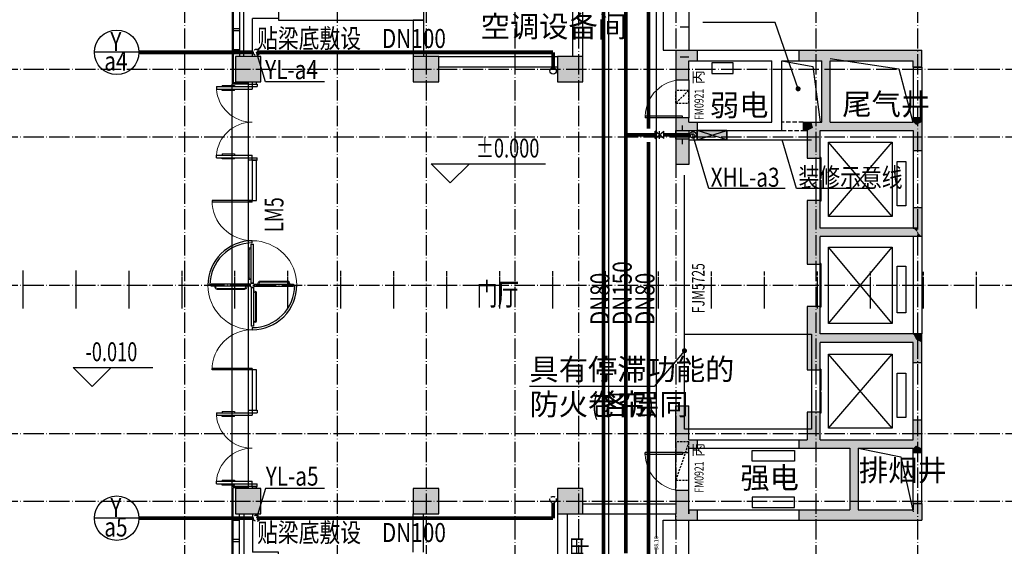
# Model space of a CAD drawing. Extents: x 18068 to 1940219, y -654575 to 301498.
# Drawn here: x 431847 to 455089, y -346732 to -334298 of the extents above; entities that cross this region are included whole.
import ezdxf
from ezdxf.enums import TextEntityAlignment as Align

# ---------------------------------------------------------------- set-up
doc = ezdxf.new("R2010")
doc.units = 0
doc.header["$LTSCALE"] = 200
doc.header["$MEASUREMENT"] = 0
for name, pattern in [('ACAD_ISO04W100', [30.5, 24, -3, 0.5, -3]), ('CONTINOUS', [0]), ('DASH', [0.35, 0.25, -0.1]), ('DASHED', [0.75, 0.5, -0.25]), ('HIDDEN', [0.375, 0.25, -0.125])]:
    doc.linetypes.add(name, pattern=pattern)
doc.layers.get('0').update_dxf_attribs({"linetype": 'CONTINUOUS'})
doc.layers.get('Defpoints').update_dxf_attribs({"linetype": 'CONTINUOUS'})
for name, color, linetype in [('column', 2, 'CONTINUOUS'), ('DOTE', 252, 'ACAD_ISO04W100'), ('MiniCADViewLayer', 1, 'CONTINUOUS'), ('Pub-hatch', 252, 'CONTINUOUS'), ('Pub_dim', 3, 'CONTINUOUS'), ('PUB_HATCH', 252, 'CONTINUOUS'), ('Pub_text', 151, 'CONTINUOUS'), ('Stair', 5, 'CONTINUOUS'), ('Text', 151, 'CONTINUOUS'), ('W-提资', 6, 'CONTINUOUS'), ('W-标注', 71, 'CONTINUOUS'), ('W-消火栓', 2, 'CONTINOUS'), ('W-消防', 160, 'CONTINOUS'), ('W-立管', 7, 'CONTINUOUS'), ('W-给水', 3, 'CONTINUOUS'), ('W-辅助', 120, 'CONTINUOUS'), ('W-雨水', 4, 'DASHED'), ('Wall', 2, 'CONTINUOUS'), ('Window', 4, 'CONTINUOUS'), ('Window_text', 7, 'CONTINUOUS'), ('墙体留洞', 6, 'CONTINOUS'), ('金属', 73, 'CONTINUOUS')]:
    doc.layers.add(name, color=color, linetype=linetype)
doc.styles.add('_HZTXT', font='txt.shx', dxfattribs={"width": 0.8, "bigfont": 'hztxt.shx'})
doc.styles.add('_TCH_DIM', font='SIMPLEX', dxfattribs={"bigfont": 'GBCBIG'})
doc.styles.add('_TCH_WINDOW', font='SIMPLEX', dxfattribs={"height": 3.5, "bigfont": 'GBCBIG'})
doc.styles.add('DIM_FONT', font='SIMPLEX.shx', dxfattribs={"width": 0.8, "bigfont": 'hzdx.shx'})
doc.styles.add('OdaTtfStyle', font='tssdeng.shx', dxfattribs={"bigfont": 'hztxt.shx'})
doc.styles.add('Romans', font='ROMANS', dxfattribs={"width": 0.7, "bigfont": 'HZTXT'})
doc.styles.add('xxq', font='rs5.shx', dxfattribs={"width": 0.8, "bigfont": 'hztxt.shx'})
doc.dimstyles.new('xxq', dxfattribs={"dimtxt": 300, "dimasz": 100, "dimexe": 250, "dimexo": 300, "dimgap": 150, "dimtad": 1, "dimdec": 0, "dimzin": 0, "dimdsep": 46, "dimtxsty": 'DIM_FONT', "dimblk": 'ARCHTICK', "dimcen": 0.09, "dimclrt": 7, "dimazin": 2, "dimtfac": 1, "dimtdec": 0, "dimtix": 1, "dimtmove": 2, "dimatfit": 3, "dimldrblk": 'ARCHTICK', "dimfxl": 1, "dimtolj": 1, "dimtzin": 0, "dimarcsym": 0})

# ---------------------------------------------------------------- blocks, each defined once
blk = doc.blocks.new('A$C5FB478CE')
at = {"layer": '墙体留洞'}
blk.add_hatch(color=256, dxfattribs=at).paths.add_polyline_path([(0, 220), (0, 0), (700, 220)])
for p, q in [((0, 0), (700, 220)), ((0, 0), (0, 220)), ((700, 220), (0, 220)), ((700, 220), (700, 0)), ((700, 0), (0, 0))]:
    blk.add_line(p, q, dxfattribs=at)
blk = doc.blocks.new('d12')
at = {"layer": '墙体留洞', "linetype": 'HIDDEN'}
for p, q in [((354461, 172680, 300), (354161, 172380)), ((354461, 172680, 300), (354161, 172680)), ((354161, 172380), (354161, 172680)), ((354461, 172380, 300), (354461, 172680, 300)), ((354161, 172380), (354461, 172380, 300))]:
    blk.add_line(p, q, dxfattribs=at)
blk = doc.blocks.new('d13')
at = {"layer": '墙体留洞', "linetype": 'HIDDEN'}
for p, q in [((354161, 163480), (354161, 164380, -300)), ((354461, 164380), (354161, 164380, -300)), ((354461, 164380), (354161, 163480)), ((354461, 163480, 300), (354461, 164380)), ((354161, 163480), (354461, 163480, 300))]:
    blk.add_line(p, q, dxfattribs=at)
blk = doc.blocks.new('gangzhu-yp2')
at = {"layer": 'Pub-hatch'}
for p, q in [((343811, 162575), (343661, 162575)), ((343811, 162525), (343661, 162525)), ((343811, 162075), (343661, 162075)), ((343811, 162025), (343661, 162025)), ((343811, 161575), (343661, 161575)), ((344701, 161530), (344551, 161530)), ((343811, 161525), (343661, 161525)), ((343811, 161075), (343661, 161075)), ((344551, 161075), (344701, 161075)), ((343811, 161025), (343661, 161025)), ((343912, 160910), (343912, 160760)), ((343962, 160910), (343962, 160760)), ((344412, 160910), (344412, 160760)), ((344462, 160910), (344462, 160760)), ((344551, 161025), (344701, 161025))]:
    blk.add_line(p, q, dxfattribs=at)
for points in [[(344551, 161580), (344551, 160910), (343811, 160910), (343811, 162680)], [(344451, 161580), (344451, 161010), (343911, 161010), (343911, 161580)]]:
    blk.add_lwpolyline(points, dxfattribs=at)
at = {"layer": 'Wall'}
for p, q in [((343911, 162680), (343911, 161580)), ((344111, 162680), (344111, 161780)), ((344731, 161780), (344111, 161780)), ((344731, 161580), (344731, 161780)), ((344731, 161580), (343911, 161580))]:
    blk.add_line(p, q, dxfattribs=at)
at = {"layer": '金属'}
for p, q in [((344011, 163330), (343631, 163330)), ((343631, 162680), (343631, 163330)), ((343661, 162650), (343661, 163300)), ((344011, 163300), (343661, 163300)), ((343661, 160760), (343661, 162650)), ((344701, 161580), (344701, 160760)), ((344701, 160760), (343661, 160760))]:
    blk.add_line(p, q, dxfattribs=at)
blk.add_lwpolyline([(344731, 161580), (344731, 160730), (343631, 160730), (343631, 162680)], dxfattribs=at)
blk = doc.blocks.new('tai-')
at = {"layer": 'Window'}
for p, q in [((1432190, 175360), (1432190, 172610)), ((1432790, 175360), (1432790, 172610)), ((1432790, 172610), (1432490, 172610))]:
    blk.add_line(p, q, dxfattribs=at)
blk = doc.blocks.new('tai--')
at = {"layer": 'Window', "xscale": -1}
blk.add_blockref('tai-', (2816181, 0), dxfattribs=at)
at = {"layer": 'Window', "rotation": 180}
blk.add_blockref('tai-', (2816181, 334120), dxfattribs=at)
blk = doc.blocks.new('FM100')
at = {"layer": 'W-辅助'}
for p, q in [((-143, 128), (-143, -128)), ((143, 128), (-143, -128)), ((-143, 128), (143, -128)), ((0, 130), (0, -125)), ((143, 128), (143, -128))]:
    blk.add_line(p, q, dxfattribs=at)
blk = doc.blocks.new('消火栓')
at = {"layer": 'W-消火栓'}
blk.add_hatch(color=256, dxfattribs=at).paths.add_polyline_path([(-700, 200), (-700, -240), (700, -240)])
for p, q in [((-700, 200), (700, -240)), ((700, 200), (-700, 200)), ((-700, 200), (-700, -240)), ((700, -240), (700, 200)), ((700, -240), (-700, -240))]:
    blk.add_line(p, q, dxfattribs=at)
blk = doc.blocks.new('$DorLib2D$00000011')
at = {"lineweight": 13}
for p, q in [((-0.483, 0.396), (-0.483, 0.235)), ((-0.417, 0.396), (-0.417, 0.235)), ((0.417, 0.396), (0.417, 0.235)), ((0.483, 0.396), (0.483, 0.235))]:
    blk.add_line(p, q, dxfattribs=at)
for p, q in [((-0.483, 0.396), (-0.467, 0.396)), ((-0.467, 0.471), (-0.467, -0.062)), ((-0.467, 0.471), (-0.433, 0.471)), ((-0.433, 0.471), (-0.433, 0.004)), ((-0.417, 0.396), (-0.433, 0.396)), ((0.417, 0.396), (0.433, 0.396)), ((0.433, 0.471), (0.433, 0.004)), ((0.467, 0.471), (0.433, 0.471)), ((0.467, 0.471), (0.467, -0.062)), ((0.483, 0.396), (0.467, 0.396)), ((-0.483, 0.235), (-0.467, 0.235)), ((-0.417, 0.235), (-0.433, 0.235)), ((0.417, 0.235), (0.433, 0.235)), ((0.483, 0.235), (0.467, 0.235)), ((-0.5, 0.004), (-0.433, 0.004)), ((-0.5, 0.004), (-0.5, -0.062)), ((0.5, 0.004), (0.433, 0.004)), ((0.5, 0.004), (0.5, -0.062)), ((-0.5, -0.062), (-0.467, -0.062)), ((0.5, -0.062), (0.467, -0.062))]:
    blk.add_line(p, q)
for centre, start, end in [((-0.467, 0.004), 0, 85.904), ((0.467, 0.004), 94.096, 180)]:
    blk.add_arc(centre, 0.467, start, end, dxfattribs=at)
blk = doc.blocks.new('$DorLib2D$00000024')
for p, q in [((-0.5, 0.2375), (-0.4906, 0.2375)), ((-0.5, 0), (-0.5, 0.2375)), ((-0.5, 0), (-0.5, 0.2375)), ((-0.4906, 0), (-0.4906, 0.2375)), ((-0.0063, 0.0125), (-0.0063, 0.2422)), ((-0.0063, 0.2422), (0.0062, 0.2422)), ((0, 0.25), (0, 0.2625)), ((0.0062, 0.0125), (0.0062, 0.2422)), ((0.0062, 0.0125), (0.0062, 0.2422)), ((0.4906, 0), (0.4906, 0.2375)), ((0.5, 0.2375), (0.4906, 0.2375)), ((0.5, 0), (0.5, 0.2375)), ((0.5, 0), (0.5, 0.2375)), ((-0.4906, 0), (-0.5, 0)), ((-0.25, 0), (-0.2625, 0)), ((-0.0125, 0.0062), (-0.2422, 0.0062)), ((-0.0125, 0.0062), (-0.2422, 0.0062)), ((-0.2422, -0.0063), (-0.2422, 0.0062)), ((-0.0125, 0.0062), (-0.0125, -0.0063)), ((0.0062, 0.0125), (-0.0063, 0.0125)), ((0.0125, -0.0063), (0.0125, 0.0062)), ((0.0125, 0.0062), (0.2422, 0.0062)), ((0.2422, 0.0062), (0.2422, -0.0063)), ((0.25, 0), (0.2625, 0)), ((0.4906, 0), (0.5, 0)), ((-0.0125, -0.0063), (-0.2422, -0.0063)), ((-0.0063, -0.0125), (-0.0063, -0.2422)), ((-0.0063, -0.0125), (-0.0063, -0.2422)), ((-0.0063, -0.0125), (0.0062, -0.0125)), ((0.0062, -0.0125), (0.0062, -0.2422)), ((0.0125, -0.0063), (0.2422, -0.0063)), ((0.0125, -0.0063), (0.2422, -0.0063)), ((0.0062, -0.2422), (-0.0063, -0.2422)), ((0, -0.25), (0, -0.2625))]:
    blk.add_line(p, q)
at = {"lineweight": 13}
for p, q in [((-0.025, 0.0472), (-0.025, 0.2075)), ((-0.0188, 0.0472), (-0.0188, 0.2075)), ((-0.0113, 0.2213), (-0.0063, 0.2213)), ((-0.0113, 0.215), (-0.0063, 0.215)), ((-0.0113, 0.0397), (-0.0063, 0.0397)), ((-0.0113, 0.0334), (-0.0063, 0.0334)), ((0.0334, 0.0112), (0.0334, 0.0062)), ((0.0397, 0.0112), (0.0397, 0.0062)), ((0.0472, 0.025), (0.2075, 0.025)), ((0.0472, 0.0187), (0.2075, 0.0187)), ((0.215, 0.0112), (0.215, 0.0062)), ((0.2213, 0.0112), (0.2213, 0.0062)), ((-0.2213, -0.0113), (-0.2213, -0.0063)), ((-0.215, -0.0113), (-0.215, -0.0063)), ((-0.0472, -0.0188), (-0.2075, -0.0188)), ((-0.0472, -0.025), (-0.2075, -0.025)), ((-0.0397, -0.0113), (-0.0397, -0.0063)), ((-0.0334, -0.0113), (-0.0334, -0.0063)), ((0.0112, -0.0334), (0.0062, -0.0334)), ((0.0112, -0.0397), (0.0062, -0.0397)), ((0.0187, -0.0472), (0.0187, -0.2075)), ((0.025, -0.0472), (0.025, -0.2075)), ((0.0112, -0.215), (0.0062, -0.215)), ((0.0112, -0.2213), (0.0062, -0.2213))]:
    blk.add_line(p, q, dxfattribs=at)
blk.add_circle((0, 0), 0.0125)
for centre, radius, start, end in [((-0.5, 0), 0.2375, 0, 90), ((0, 0), 0.2625, 90, 180), ((0.5, 0), 0.2375, 90, 180), ((-0.0113, 0.2075), 0.0138, 90, 180), ((-0.0113, 0.2075), 0.0075, 90, 180), ((-0.0113, 0.0472), 0.0138, 180, 270), ((-0.0113, 0.0472), 0.0075, 180, 270), ((0, 0), 0.2625, 270, 0), ((0.0472, 0.0112), 0.0138, 90, 180), ((0.0472, 0.0112), 0.0075, 90, 180), ((0.2075, 0.0112), 0.0138, 0, 90), ((0.2075, 0.0112), 0.0075, 0, 90), ((-0.2075, -0.0113), 0.0138, 180, 270), ((-0.2075, -0.0113), 0.0075, 180, 270), ((-0.0472, -0.0113), 0.0075, 270, 0), ((-0.0472, -0.0113), 0.0138, 270, 0), ((0.0112, -0.0472), 0.0138, 0, 90), ((0.0112, -0.0472), 0.0075, 0, 90), ((0.0112, -0.2075), 0.0138, 270, 0), ((0.0112, -0.2075), 0.0075, 270, 0)]:
    blk.add_arc(centre, radius, start, end, dxfattribs=at)
for radius, start, end in [(0.2625, 0, 90), (0.25, 0, 90), (0.2625, 180, 270), (0.25, 180, 270)]:
    blk.add_arc((0, 0), radius, start, end)
blk = doc.blocks.new('_FZH')
blk.add_lwpolyline([(-0.5, -0.5), (0.5, -0.5), (0.5, 0.5), (-0.5, 0.5)], close=True)
at = {"layer": 'PUB_HATCH'}
blk.add_solid([(-0.5, -0.5), (0.5, -0.5), (-0.5, 0.5), (0.5, 0.5)], dxfattribs=at)
blk = doc.blocks.new('$DorLib2D$00000001')
for p, q in [((0.45, 0.975), (0.5, 0.975)), ((0.45, 0), (0.45, 0.975)), ((0.5, 0), (0.5, 0.975)), ((0.5, 0), (0.45, 0))]:
    blk.add_line(p, q)
at = {"lineweight": 13}
blk.add_arc((0.475, 0), 0.975, 91.4693, 180, dxfattribs=at)
blk = doc.blocks.new('$DorLib2D$00000028')
for p, q in [((-0.517, 0.169), (-0.017, 0.169)), ((-0.517, 0.169), (-0.517, 0.15)), ((-0.517, 0.15), (-0.017, 0.15)), ((-0.017, 0.169), (-0.017, 0.15)), ((0.017, 0.169), (0.017, 0.15)), ((0.017, 0.169), (0.517, 0.169)), ((0.017, 0.15), (0.517, 0.15)), ((0.517, 0.169), (0.517, 0.15))]:
    blk.add_line(p, q)
blk = doc.blocks.new('$DorLib2D$00000037')
at = {"linetype": 'DASH'}
blk.add_line((0.5, 0), (-0.5, 0), dxfattribs=at)
blk = doc.blocks.new('*D1587')
at = {"layer": 'Defpoints', "color": 0, "transparency": 16777216}
for p in [(446691, -327603), (446691, -365705), (446873, -365705)]:
    blk.add_point(p, dxfattribs=at)
at = {"layer": 'MiniCADViewLayer', "color": 0, "linetype": 'Continuous', "lineweight": -2, "ltscale": 88.935269, "transparency": 16777216}
for p, q in [((446773, -327603), (446941, -327603)), ((446873, -327685), (446873, -346530)), ((446873, -365623), (446873, -346778)), ((446773, -365705), (446941, -365705))]:
    blk.add_line(p, q, dxfattribs=at)
at = {"layer": 'MiniCADViewLayer', "color": 0, "transparency": 16777216}
for points in [[(446887, -327685), (446860, -327685), (446873, -327603)], [(446860, -365623), (446887, -365623), (446873, -365705)]]:
    blk.add_solid(points, dxfattribs=at)
at = {"layer": 'MiniCADViewLayer', "color": 3, "lineweight": 0, "ltscale": 88.935269, "transparency": 16777216, "insert": (446873, -346654), "char_height": 95, "attachment_point": 5, "rotation": 90, "style": 'OdaTtfStyle'}
blk.add_mtext('\\A1;38.10', dxfattribs=at)
blk = doc.blocks.new('*D1593')
at = {"layer": 'Defpoints', "color": 0, "transparency": 16777216}
for p in [(445629, -328103), (445629, -366672), (445745, -366672)]:
    blk.add_point(p, dxfattribs=at)
at = {"layer": 'MiniCADViewLayer', "color": 0, "linetype": 'Continuous', "lineweight": -2, "ltscale": 88.935269, "transparency": 16777216}
for p, q in [((445710, -328103), (445813, -328103)), ((445745, -328185), (445745, -347257)), ((445745, -366590), (445745, -347518)), ((445710, -366672), (445813, -366672))]:
    blk.add_line(p, q, dxfattribs=at)
at = {"layer": 'MiniCADViewLayer', "color": 0, "transparency": 16777216}
for points in [[(445759, -328185), (445731, -328185), (445745, -328103)], [(445731, -366590), (445759, -366590), (445745, -366672)]]:
    blk.add_solid(points, dxfattribs=at)
at = {"layer": 'MiniCADViewLayer', "color": 3, "lineweight": 0, "ltscale": 88.935269, "transparency": 16777216, "insert": (445745, -347387), "char_height": 95, "attachment_point": 5, "rotation": 90, "style": 'OdaTtfStyle'}
blk.add_mtext('\\A1;38.57', dxfattribs=at)

msp = doc.modelspace()

# ---------------------------------------------------------------- hatches: boundary and pattern name
at = {"layer": 'PUB_HATCH'}
h = msp.add_hatch(dxfattribs=at)
h.set_pattern_fill('ANSI37', color=256, scale=10000, angle=45, style=0)
h.set_pattern_definition([(90, (93178.2, -508648.1), (-1250, 2e-13), []), (180, (93178.2, -508648.1), (-2e-13, -1250), [])])
h.paths.add_polyline_path([(421795.382, -337067.783, -0.1524806), (421688.794, -337409.169), (421688.794, -340226.397, -0.1524806), (421795.382, -340567.783), (430038.794, -340567.783), (430038.794, -338817.961), (429698.635, -338817.961), (429698.635, -337917.961), (430038.794, -337917.961), (430038.794, -337067.783)])
h.paths.add_polyline_path([(426306.889, -337525.653), (428106.889, -337525.653), (428106.889, -338425.653), (426306.889, -338425.653)], flags=16)
h.paths.add_polyline_path([(430038.794, -337067.783), (430038.794, -335994.36), (421688.794, -335994.36), (421688.794, -336726.397, -0.1524806), (421795.382, -337067.783)])
h.paths.add_polyline_path([(430038.794, -335467.783), (430038.794, -333867.783), (430038.794, -332167.783), (421795.382, -332167.783, -0.152480601), (421688.794, -332509.169), (421688.794, -335126.397, -0.1524806), (421795.382, -335467.783)])
h.paths.add_polyline_path([(425938.794, -334367.783), (425938.794, -333767.783), (426538.794, -333767.783), (426538.794, -334367.783)], flags=16)
h.paths.add_polyline_path([(425968.794, -334337.783), (425968.794, -333797.783), (426508.794, -333797.783), (426508.794, -334337.783)], flags=0)
h.paths.add_polyline_path([(425988.794, -334317.783), (425988.794, -333817.783), (426488.794, -333817.783), (426488.794, -334317.783)], flags=0)
h.paths.add_polyline_path([(426018.794, -334287.783), (426018.794, -333847.783), (426458.794, -333847.783), (426458.794, -334287.783)], flags=0)
h.paths.add_polyline_path([(428938.794, -334367.783), (428938.794, -333767.783), (429538.794, -333767.783), (429538.794, -334367.783)], flags=16)
h.paths.add_polyline_path([(428968.794, -334337.783), (428968.794, -333797.783), (429508.794, -333797.783), (429508.794, -334337.783)], flags=0)
h.paths.add_polyline_path([(428988.794, -334317.783), (428988.794, -333817.783), (429488.794, -333817.783), (429488.794, -334317.783)], flags=0)
h.paths.add_polyline_path([(429018.794, -334287.783), (429018.794, -333847.783), (429458.794, -333847.783), (429458.794, -334287.783)], flags=0)
h.paths.add_polyline_path([(430038.794, -344067.783), (430038.794, -340567.783), (421795.382, -340567.783, -0.1524806), (421688.794, -340909.169), (421688.794, -343726.397, -0.1524806), (421795.382, -344067.783)])
h.paths.add_polyline_path([(421795.382, -345667.783, -0.1524806), (421688.794, -346009.169), (421688.794, -348626.397, -0.1524806), (421795.382, -348967.783), (431438.794, -348967.783), (431438.794, -348767.783), (431588.794, -348767.783), (431588.794, -347267.783), (430038.794, -347267.783), (430038.794, -345667.783)])
h.paths.add_polyline_path([(425938.794, -346767.783), (426538.794, -346767.783), (426538.794, -347367.783), (425938.794, -347367.783)], flags=16)
h.paths.add_polyline_path([(425968.794, -346797.783), (426508.794, -346797.783), (426508.794, -347337.783), (425968.794, -347337.783)], flags=0)
h.paths.add_polyline_path([(425988.794, -346817.783), (426488.794, -346817.783), (426488.794, -347317.783), (425988.794, -347317.783)], flags=0)
h.paths.add_polyline_path([(426018.794, -346847.783), (426458.794, -346847.783), (426458.794, -347287.783), (426018.794, -347287.783)], flags=0)
h.paths.add_polyline_path([(428938.794, -346767.783), (429538.794, -346767.783), (429538.794, -347367.783), (428938.794, -347367.783)], flags=16)
h.paths.add_polyline_path([(428968.794, -346797.783), (429508.794, -346797.783), (429508.794, -347337.783), (428968.794, -347337.783)], flags=0)
h.paths.add_polyline_path([(428988.794, -346817.783), (429488.794, -346817.783), (429488.794, -347317.783), (428988.794, -347317.783)], flags=0)
h.paths.add_polyline_path([(429018.794, -346847.783), (429458.794, -346847.783), (429458.794, -347287.783), (429018.794, -347287.783)], flags=0)
h.paths.add_polyline_path([(421795.382, -344067.783, -0.1524806), (421688.794, -344409.169), (421688.794, -344994.36), (430038.794, -344994.36), (430038.794, -344067.783)])
h.paths.add_polyline_path([(421688.794, -344994.36), (421688.794, -345326.397, -0.1524806), (421795.382, -345667.783), (430038.794, -345667.783), (430038.794, -344994.36)])
edge = h.paths.add_edge_path()
edge.add_line((426934.811, -340216.041), (426934.811, -341116.041))
edge.add_line((426934.811, -341116.041), (428434.811, -341116.041))
edge.add_line((522258.981, -341116.041), (523758.981, -341116.041))
edge.add_line((523758.981, -341116.041), (523758.981, -340216.041))
edge.add_line((426703.798, -340379.811), (427577.849, -340379.811))
edge.add_line((427577.849, -340379.811), (427577.849, -339458.925))
edge.add_line((427577.849, -339458.925), (426703.798, -339458.925))
edge.add_line((426703.798, -339458.925), (426703.798, -340379.811))
edge.add_line((523527.969, -340333.163), (524402.019, -340333.163))
edge.add_line((524402.019, -340333.163), (524402.019, -339412.277))
edge.add_line((524402.019, -339412.277), (523527.969, -339412.277))
edge.add_line((523527.969, -339412.277), (523527.969, -340333.163))
edge = h.paths.add_edge_path(flags=16)
edge.add_line((430080.225, -340567.783), (431088.794, -340567.783))
edge.add_line((431088.794, -340567.783), (431538.794, -340567.783))
edge.add_line((429435.079, -340895.908), (429968.456, -340895.908))
edge.add_line((429968.456, -340895.908), (429968.456, -340234.073))
edge.add_line((429968.456, -340234.073), (429435.079, -340234.073))
edge.add_line((429435.079, -340234.073), (429435.079, -340895.908))
edge = h.paths.add_edge_path(flags=0)
edge.add_line((426537.016, -338349.569), (427122.371, -338349.569))
edge.add_line((427122.371, -338349.569), (427122.371, -337574.471))
edge.add_line((427122.371, -337574.471), (426537.016, -337574.471))
edge.add_line((426537.016, -337574.471), (426537.016, -338349.569))
edge.add_line((426952.193, -338355.77), (427792.193, -338355.77))
edge.add_line((427792.193, -338355.77), (427792.193, -337568.27))
edge.add_line((427792.193, -337568.27), (426952.193, -337568.27))
edge.add_line((426952.193, -337568.27), (426952.193, -338355.77))
h.paths.add_polyline_path([(427703.997, -340495.939), (430163.849, -340495.939), (430163.849, -339314.689), (427703.997, -339314.689)], flags=9)
edge = h.paths.add_edge_path(flags=16)
edge.add_line((427307.515, -343403.7), (426857.515, -342953.7))
edge.add_line((427307.515, -343403.7), (427757.515, -342953.7))
edge.add_line((426857.515, -342953.7), (429557.515, -342953.7))
edge.add_line((427795.952, -342915.263), (429669.077, -342915.263))
edge.add_line((429669.077, -342915.263), (429669.077, -342245.888))
edge.add_line((429669.077, -342245.888), (427795.952, -342245.888))
edge.add_line((427795.952, -342245.888), (427795.952, -342915.263))
at = {"layer": 'PUB_HATCH', "linetype": 'Continuous'}
for points in [[(447338.793, -335017.783), (447638.793, -335267.783), (447838.796, -335267.783), (447838.796, -335017.783)], [(447338.793, -335017.783), (447338.793, -335717.783), (447638.793, -335717.783), (447638.793, -335267.783)], [(450238.796, -335267.783), (450778.794, -335267.783), (450912.127, -335184.45), (450978.794, -335017.783), (450238.796, -335017.783)], [(450912.127, -335184.45), (450978.794, -335267.783), (452938.795, -335267.783), (453138.793, -335017.783), (450978.794, -335017.783)], [(453138.796, -335417.783), (453138.793, -335017.783), (452938.795, -335267.783), (452938.796, -335417.784)], [(450912.127, -336784.45), (450978.794, -336717.783), (450978.794, -335267.783), (450912.127, -335184.45), (450778.794, -335267.783), (450778.794, -336717.783)], [(447538.792, -336784.45), (447338.791, -336717.783), (447338.791, -337717.783), (447638.791, -337717.783), (447638.791, -336917.783)], [(447638.793, -336717.783), (447638.793, -336617.783), (447338.793, -336617.783), (447338.793, -336717.783), (447538.792, -336784.45)], [(447538.792, -336784.45), (447638.791, -336917.783), (447838.796, -336917.783), (447838.796, -336717.783), (447638.793, -336717.783)], [(450338.796, -336917.783), (450438.794, -336917.783), (450572.127, -336851.116), (450538.794, -336717.783), (450338.796, -336717.783)], [(450572.127, -336851.116), (450738.794, -336917.783), (450978.794, -336917.783), (450912.127, -336784.45), (450778.794, -336717.783), (450538.794, -336717.783)], [(450912.127, -336784.45), (450978.794, -336917.783), (452938.794, -336917.783), (453005.461, -336784.45), (452938.794, -336717.783), (450978.794, -336717.783)], [(452938.796, -336617.781), (452938.794, -336717.783), (453005.461, -336784.45), (453138.794, -336717.783), (453138.796, -336617.784)], [(453005.461, -336784.45), (452938.794, -336917.783), (452938.794, -337392.783), (453138.794, -337392.783), (453138.794, -336717.783)], [(450438.794, -336917.783), (450438.794, -337567.783), (450738.794, -337567.783), (450738.794, -336917.783), (450572.127, -336851.116)], [(450738.794, -339217.783), (450738.794, -338567.783), (450438.794, -338567.783), (450438.794, -339417.783), (450638.794, -339351.116)], [(452938.794, -338742.783), (452938.794, -339217.783), (453138.794, -339417.783), (453138.794, -338742.783)], [(453038.794, -339417.783), (453038.794, -339217.783), (450738.794, -339217.783), (450638.794, -339351.116), (450738.794, -339417.783)], [(453138.794, -339417.783), (452938.794, -339217.783), (453038.794, -339217.783), (453038.794, -339417.783)], [(450438.794, -339417.783), (450438.794, -340067.783), (450738.794, -340067.783), (450738.794, -339417.783), (450638.794, -339351.116)], [(450738.794, -341717.783), (450738.794, -341067.783), (450438.794, -341067.783), (450438.794, -341917.783), (450638.794, -341851.116)], [(450438.794, -341917.783), (450438.794, -342567.783), (450738.794, -342567.783), (450738.794, -341917.783), (450638.794, -341851.116)], [(453005.461, -341851.116), (452938.794, -341717.783), (450738.794, -341717.783), (450638.794, -341851.116), (450738.794, -341917.783), (452938.794, -341917.783)], [(453005.461, -341851.116), (453138.794, -341917.783), (453138.794, -341717.783), (452938.794, -341717.783)], [(453138.794, -342392.783), (453138.794, -341917.783), (453005.461, -341851.116), (452938.794, -341917.783), (452938.794, -342392.783)], [(447538.792, -344351.116), (447638.791, -344217.783), (447638.791, -343417.783), (447338.791, -343417.783), (447338.791, -344417.783)], [(450738.794, -344217.783), (450738.794, -343567.783), (450438.794, -343567.783), (450438.794, -344217.783), (450572.127, -344284.45)], [(453005.461, -344351.116), (453138.794, -344417.783), (453138.794, -343742.783), (452938.794, -343742.783), (452938.794, -344217.783)], [(447338.793, -344417.783), (447338.793, -344517.783), (447638.793, -344517.783), (447638.793, -344417.783), (447538.792, -344351.116)], [(447538.792, -344351.116), (447638.793, -344417.783), (447838.796, -344417.783), (447838.796, -344217.783), (447638.791, -344217.783)], [(450238.796, -344417.783), (450538.794, -344417.783), (450572.127, -344284.45), (450438.794, -344217.783), (450238.796, -344217.783)], [(450572.127, -344284.45), (450538.794, -344417.783), (451438.8, -344417.783), (451572.133, -344351.116), (451638.8, -344217.783), (450738.794, -344217.783)], [(451572.133, -344351.116), (451438.8, -344417.783), (451438.8, -345867.783), (451572.133, -345951.116), (451638.8, -345867.783), (451638.8, -344417.783)], [(451572.133, -344351.116), (451638.8, -344417.783), (452938.794, -344417.783), (453005.461, -344351.116), (452938.794, -344217.783), (451638.8, -344217.783)], [(453138.794, -344517.783), (453138.794, -344417.783), (453005.461, -344351.116), (452938.794, -344417.783), (452938.794, -344517.783)], [(447638.793, -345967.783), (447638.793, -345417.783), (447338.793, -345417.783), (447338.793, -345967.783)], [(452938.794, -345717.783), (452938.794, -345867.783), (453138.794, -346117.783), (453138.794, -345717.783)], [(447338.793, -346117.783), (447638.793, -345867.783), (447638.793, -345967.783), (447338.793, -345967.783)], [(447638.793, -345867.783), (447338.793, -346117.783), (447838.796, -346117.783), (447838.796, -345867.783)], [(450238.796, -346117.783), (451638.8, -346117.783), (451572.133, -345951.116), (451438.8, -345867.783), (450238.796, -345867.783)], [(451572.133, -345951.116), (451638.8, -346117.783), (453138.794, -346117.783), (452938.794, -345867.783), (451638.8, -345867.783)]]:
    msp.add_hatch(color=256, dxfattribs=at).paths.add_polyline_path(points)

# ---------------------------------------------------------------- linework, layer by layer
at = {"layer": 'DOTE', "ltscale": 0.1}
for p, q in [((435738.794, -289362.375), (435738.794, -446620.514)), ((439338.794, -289362.375), (439338.794, -446620.514)), ((441438.794, -289362.375), (441438.794, -446620.514)), ((443538.794, -289362.375), (443538.794, -446620.514)), ((445038.794, -289362.375), (445038.794, -446624.793)), ((447338.794, -289362.375), (447338.794, -446620.514)), ((450638.794, -289362.375), (450638.794, -446620.514)), ((453038.794, -289362.375), (453038.794, -446624.793)), ((426444.059, -335467.783), (527109.577, -335467.783)), ((426444.059, -337067.783), (527124.234, -337067.783)), ((426444.059, -340567.783), (527109.577, -340567.783)), ((426444.059, -344067.783), (527109.577, -344067.783)), ((426444.059, -345667.783), (527109.577, -345667.783))]:
    msp.add_line(p, q, dxfattribs=at)
at = {"layer": 'Pub_dim', "linetype": 'Continuous'}
for p, q in [((449678.071, -334367.783), (447974.379, -334367.783)), ((450220.192, -335929.703), (449678.071, -334367.783)), ((447538.794, -342113.865), (446824.315, -342957.178)), ((446824.315, -342957.178), (443880.132, -342957.178))]:
    msp.add_line(p, q, dxfattribs=at)
at = {"layer": 'Pub_dim'}
for p, q in [((442011.696, -338152.876), (441561.696, -337702.876)), ((441561.696, -337702.876), (444261.696, -337702.876)), ((442011.696, -338152.876), (442461.696, -337702.876)), ((433556.384, -342961.369), (433106.384, -342511.369)), ((433106.384, -342511.369), (434991.245, -342511.369)), ((433556.384, -342961.369), (434006.384, -342511.369))]:
    msp.add_line(p, q, dxfattribs=at)
at = {"layer": 'Pub_dim', "linetype": 'Continuous', "const_width": 60}
for points in [[(450230.029, -335958.044, 1), (450210.355, -335901.361, 1)], [(447558.187, -342090.976, 1), (447519.401, -342136.754, 1)]]:
    msp.add_lwpolyline(points, format="xyb", close=True, dxfattribs=at)
at = {"layer": 'Stair'}
for p, q in [((449838.794, -335267.783), (450570.901, -335400.744)), ((450978.794, -335217.783), (452596.924, -335454.876)), ((450570.901, -335400.744), (450738.794, -336717.783)), ((452596.924, -335454.876), (452928.794, -336717.783)), ((450938.794, -338942.783), (452438.794, -337192.783)), ((452438.794, -338942.783), (450938.794, -337192.783)), ((452438.794, -341467.786), (450938.794, -339667.786)), ((450938.794, -341467.786), (452438.794, -339667.786)), ((452438.794, -343942.783), (450938.794, -342192.783)), ((450938.794, -343942.783), (452438.794, -342192.783)), ((451638.794, -344417.783), (452645.127, -344617.746)), ((452645.127, -344617.746), (452938.794, -345917.783))]:
    msp.add_line(p, q, dxfattribs=at)
for points in [[(450938.794, -337192.783), (452438.794, -337192.783), (452438.794, -338942.783), (450938.794, -338942.783)], [(452560.481, -338692.783), (452560.481, -337642.783), (452760.481, -337642.783), (452760.481, -338692.783)], [(450938.794, -339667.786), (452438.794, -339667.786), (452438.794, -341467.786), (450938.794, -341467.786)], [(452560.481, -341217.786), (452560.481, -340117.786), (452760.481, -340117.786), (452760.481, -341217.786)], [(450938.794, -342192.783), (452438.794, -342192.783), (452438.794, -343942.783), (450938.794, -343942.783)], [(452560.481, -343692.783), (452560.481, -342642.783), (452760.481, -342642.783), (452760.481, -343692.783)]]:
    msp.add_lwpolyline(points, close=True, dxfattribs=at)
at = {"layer": 'W-提资', "color": 4, "linetype": 'Continuous'}
for p, q in [((447638.794, -334477.783), (447438.794, -334477.783)), ((447438.794, -335174.517), (447638.794, -335174.517))]:
    msp.add_line(p, q, dxfattribs=at)
at = {"layer": 'W-标注'}
for p, q in [((434661.943, -335067.783), (433611.943, -335067.783)), ((434661.943, -346067.783), (433611.943, -346067.783))]:
    msp.add_line(p, q, dxfattribs=at)
msp.add_lwpolyline([(450538.794, -343967.783), (447538.794, -343967.783), (447538.794, -341722.532), (450538.794, -341722.532)], close=True, dxfattribs=at)
for centre in [(434136.943, -335067.783), (434136.943, -346067.783)]:
    msp.add_circle(centre, 525, dxfattribs=at)
at = {"layer": 'W-消防', "const_width": 90}
for points in [[(446154.54, -346894.468), (446154.54, -325265.423)], [(446851.376, -337017.783), (446154.54, -337017.783)], [(447688.791, -337017.783), (447051.376, -337017.783)]]:
    msp.add_lwpolyline(points, dxfattribs=at)
at = {"layer": 'W-立管', "color": 71}
for p, q in [((448114.922, -338283.435), (447738.791, -337017.783)), ((450187.527, -338283.435), (449847.058, -337137.783)), ((450187.527, -338283.435), (449847.058, -337137.783)), ((449917.684, -338283.435), (448114.922, -338283.435)), ((451990.289, -338283.435), (450187.527, -338283.435)), ((451990.289, -338283.435), (450187.527, -338283.435))]:
    msp.add_line(p, q, dxfattribs=at)
msp.add_circle((447738.791, -337017.783), 75, dxfattribs=at)
at = {"layer": 'W-给水', "linetype": 'Continuous', "const_width": 90}
for points in [[(446691.326, -327602.983), (446691.326, -336871.233)], [(445628.651, -328102.983), (445628.651, -359097.437)], [(446691.326, -337189.38), (446691.326, -365705.307)]]:
    msp.add_lwpolyline(points, dxfattribs=at)
at = {"layer": 'W-辅助'}
msp.add_line((447338.794, -337092.783), (447338.794, -336942.783), dxfattribs=at)
at = {"layer": 'W-辅助', "linetype": 'CONTINOUS', "const_width": 25}
for points in [[(447338.791, -336917.783), (447638.791, -336917.783)], [(447338.791, -337117.783), (447638.791, -337117.783)]]:
    msp.add_lwpolyline(points, dxfattribs=at)
at = {"layer": 'W-辅助'}
msp.add_lwpolyline([(447638.791, -336917.783), (447638.791, -337117.783), (447338.791, -337117.783), (447338.791, -336917.783)], close=True, dxfattribs=at)
at = {"layer": 'W-辅助', "linetype": 'ByBlock', "const_width": 25}
for points in [[(447488.791, -336917.783), (447488.791, -336794.288)], [(447488.791, -337117.783), (447488.791, -337241.278)]]:
    msp.add_lwpolyline(points, dxfattribs=at)
at = {"layer": 'W-雨水', "color": 4, "linetype": 'CONTINOUS'}
for p, q in [((437648.726, -335764.903), (437438.794, -335067.783)), ((439040.557, -335764.903), (437648.726, -335764.903)), ((437648.726, -345370.663), (437438.794, -346067.783)), ((439040.557, -345370.663), (437648.726, -345370.663))]:
    msp.add_line(p, q, dxfattribs=at)
at = {"layer": 'W-雨水', "linetype": 'CONTINOUS'}
msp.add_line((447638.791, -337137.783), (450538.794, -337137.783), dxfattribs=at)
at = {"layer": 'W-雨水', "linetype": 'CONTINOUS', "const_width": 90}
for points in [[(437363.794, -335067.783), (434661.943, -335067.783)], [(437438.794, -335067.783), (444438.794, -335067.783)], [(444438.794, -335432.783), (444438.794, -335067.783)], [(444438.794, -345702.783), (444438.794, -346067.783)], [(437363.794, -346067.783), (434661.943, -346067.783)], [(437438.794, -346067.783), (444438.794, -346067.783)]]:
    msp.add_lwpolyline(points, dxfattribs=at)
at = {"layer": 'W-雨水', "color": 4}
for centre in [(437438.794, -335067.783), (444438.794, -345627.783), (437438.794, -346067.783)]:
    msp.add_circle(centre, 75, dxfattribs=at)
at = {"layer": 'W-雨水', "color": 4, "linetype": 'CONTINOUS'}
msp.add_circle((444438.794, -335507.783), 75, dxfattribs=at)
at = {"layer": 'Wall'}
for p, q in [((444898.794, -333067.783), (444898.794, -335167.783)), ((445138.794, -335167.783), (445138.794, -333067.783)), ((441138.794, -334307.783), (441138.794, -335167.783)), ((441378.794, -334307.783), (441138.794, -334307.783)), ((441378.794, -334307.783), (441378.794, -335167.783)), ((447838.796, -335017.783), (449838.794, -335017.783)), ((447838.796, -335017.783), (447838.796, -335267.783)), ((449838.794, -335017.783), (450238.796, -335017.783)), ((441738.794, -335167.783), (444538.794, -335167.783)), ((447838.796, -335267.783), (449598.794, -335267.783)), ((449838.794, -335267.783), (450238.796, -335267.783)), ((441738.794, -335407.783), (444538.794, -335407.783)), ((452938.796, -335417.783), (452938.794, -336617.782)), ((453138.796, -335417.783), (452938.796, -335417.783)), ((453138.796, -335417.783), (453138.794, -336617.783)), ((447838.796, -336717.783), (449598.794, -336717.783)), ((447838.796, -336717.783), (447838.796, -336917.783)), ((453138.794, -336617.783), (452938.794, -336617.782)), ((447838.796, -336917.783), (449838.794, -336917.783)), ((452938.794, -337392.783), (452938.794, -338742.783)), ((453138.794, -337392.783), (452938.794, -337392.783)), ((453138.794, -337392.783), (453138.794, -338742.783)), ((453138.794, -338742.783), (452938.794, -338742.783)), ((452938.794, -339417.783), (452938.794, -341717.783)), ((453138.794, -339417.783), (453138.794, -341717.783)), ((453138.794, -341717.783), (452938.794, -341717.783)), ((452938.794, -343742.783), (452938.794, -342392.783)), ((452938.794, -342392.783), (453138.794, -342392.783)), ((453138.794, -343742.783), (453138.794, -342392.783)), ((452938.794, -343742.783), (453138.794, -343742.783)), ((447838.796, -344217.783), (450238.796, -344217.783)), ((447838.796, -344217.783), (447838.796, -344417.783)), ((447838.796, -344417.783), (450238.796, -344417.783)), ((450238.796, -344217.783), (450238.796, -344417.783)), ((452938.794, -345717.783), (452938.794, -344517.783)), ((452938.794, -344517.783), (453138.794, -344517.783)), ((453138.794, -345717.783), (453138.794, -344517.783)), ((445138.794, -345727.783), (447338.793, -345727.783)), ((452938.794, -345717.783), (453138.794, -345717.783)), ((441138.794, -346867.783), (441138.794, -345967.783)), ((441378.794, -346867.783), (441378.794, -345967.783)), ((444538.797, -345967.783), (444538.797, -348067.783)), ((444778.797, -348067.783), (444778.797, -345967.783)), ((445138.794, -345967.783), (447338.793, -345967.783)), ((447838.796, -345867.783), (450238.796, -345867.783)), ((447838.796, -345867.783), (447838.796, -346117.783)), ((447838.796, -346117.783), (450238.796, -346117.783))]:
    msp.add_line(p, q, dxfattribs=at)
at = {"layer": 'Wall', "linetype": 'Continuous'}
for p, q in [((447338.793, -335017.783), (447838.796, -335017.783)), ((447338.793, -335017.783), (447338.793, -335717.783)), ((447838.796, -335017.783), (447838.796, -335267.783)), ((450238.796, -335017.783), (450978.794, -335017.783)), ((450238.796, -335017.783), (450238.796, -335267.783)), ((450978.794, -335017.783), (453138.793, -335017.783)), ((453138.796, -335417.783), (453138.793, -335017.783)), ((447638.793, -335267.783), (447838.796, -335267.783)), ((447638.793, -335717.783), (447638.793, -335267.783)), ((449598.794, -336717.783), (449598.794, -335267.783)), ((449838.794, -336917.783), (449838.794, -335267.783)), ((450238.796, -335267.783), (450778.794, -335267.783)), ((450778.794, -336717.783), (450778.794, -335267.783)), ((450978.794, -335267.783), (452938.795, -335267.783)), ((450978.794, -336717.783), (450978.794, -335267.783)), ((452938.796, -335417.784), (452938.795, -335267.783)), ((452938.796, -335417.784), (453138.796, -335417.783)), ((447338.793, -335717.783), (447638.793, -335717.783)), ((447338.791, -336717.783), (447338.791, -337717.783)), ((447638.793, -336617.783), (447338.793, -336617.783)), ((447338.793, -336617.783), (447338.793, -336717.783)), ((447638.793, -336717.783), (447638.793, -336617.783)), ((447638.793, -336717.783), (447838.796, -336717.783)), ((447838.796, -336717.783), (447838.796, -336917.783)), ((450338.796, -336717.783), (450538.794, -336717.783)), ((450338.796, -336717.783), (450338.796, -336917.783)), ((450538.794, -336717.783), (450778.794, -336717.783)), ((450978.794, -336717.783), (452938.794, -336717.783)), ((452938.796, -336617.781), (452938.794, -336717.783)), ((453138.796, -336617.784), (452938.796, -336617.781)), ((453138.796, -336617.784), (453138.794, -336717.783)), ((453138.794, -336717.783), (453138.794, -337392.783)), ((447638.791, -336917.783), (447638.791, -337717.783)), ((447638.791, -336917.783), (447838.796, -336917.783)), ((450338.796, -336917.783), (450438.794, -336917.783)), ((450438.794, -336917.783), (450438.794, -337567.783)), ((450738.794, -337567.783), (450738.794, -336917.783)), ((450738.794, -336917.783), (450978.794, -336917.783)), ((450978.794, -336917.783), (452938.794, -336917.783)), ((452938.794, -336917.783), (452938.794, -337392.783)), ((453138.794, -337392.783), (452938.794, -337392.783)), ((450438.794, -337567.783), (450738.794, -337567.783)), ((447638.791, -337717.783), (447338.791, -337717.783)), ((450738.794, -338567.783), (450438.794, -338567.783)), ((450438.794, -338567.783), (450438.794, -339417.783)), ((450738.794, -339217.783), (450738.794, -338567.783)), ((452938.794, -338742.783), (452938.794, -339217.783)), ((453138.794, -338742.783), (452938.794, -338742.783)), ((453138.794, -338742.783), (453138.794, -339417.783)), ((453038.794, -339217.783), (450738.794, -339217.783)), ((452938.794, -339217.783), (453038.794, -339217.783)), ((450438.794, -339417.783), (450438.794, -340067.783)), ((450738.794, -340067.783), (450738.794, -339417.783)), ((453038.794, -339417.783), (450738.794, -339417.783)), ((453138.794, -339417.783), (453038.794, -339417.783)), ((450438.794, -340067.783), (450738.794, -340067.783)), ((450738.794, -341067.783), (450438.794, -341067.783)), ((450438.794, -341067.783), (450438.794, -341917.783)), ((450738.794, -341717.783), (450738.794, -341067.783)), ((452938.794, -341717.783), (450738.794, -341717.783)), ((452938.794, -341717.783), (452938.794, -341717.783)), ((452938.794, -341717.783), (453138.794, -341717.783)), ((453138.794, -341917.783), (453138.794, -341717.783)), ((450438.794, -341917.783), (450438.794, -342567.783)), ((452938.794, -341917.783), (450738.794, -341917.783)), ((450738.794, -342567.783), (450738.794, -341917.783)), ((452938.794, -342392.783), (452938.794, -341917.783)), ((453138.794, -342392.783), (453138.794, -341917.783)), ((450438.794, -342567.783), (450738.794, -342567.783)), ((452938.794, -342392.783), (453138.794, -342392.783)), ((447338.791, -344417.783), (447338.791, -343417.783)), ((447338.791, -343417.783), (447638.791, -343417.783)), ((447638.791, -344217.783), (447638.791, -343417.783)), ((450738.794, -343567.783), (450438.794, -343567.783)), ((450438.794, -343567.783), (450438.794, -344217.783)), ((450738.794, -344217.783), (450738.794, -343567.783)), ((452938.794, -344217.783), (452938.794, -343742.783)), ((452938.794, -343742.783), (453138.794, -343742.783)), ((453138.794, -344417.783), (453138.794, -343742.783)), ((447338.793, -344417.783), (447338.793, -344517.783)), ((447638.791, -344217.783), (447838.796, -344217.783)), ((447638.793, -344417.783), (447838.796, -344417.783)), ((447638.793, -344517.783), (447638.793, -344417.783)), ((447838.796, -344217.783), (447838.796, -344417.783)), ((450238.796, -344217.783), (450438.794, -344217.783)), ((450238.796, -344217.783), (450238.796, -344417.783)), ((450238.796, -344417.783), (450538.794, -344417.783)), ((450538.794, -344417.783), (451438.8, -344417.783)), ((450738.794, -344217.783), (451638.8, -344217.783)), ((451438.8, -344417.783), (451438.8, -345867.783)), ((451638.8, -344217.783), (452938.794, -344217.783)), ((451638.8, -344417.783), (452938.794, -344417.783)), ((451638.8, -344417.783), (451638.8, -345867.783)), ((452938.794, -344517.783), (452938.794, -344417.783)), ((453138.794, -344517.783), (453138.794, -344417.783)), ((447338.793, -344517.783), (447638.793, -344517.783)), ((452938.794, -344517.783), (453138.794, -344517.783)), ((447638.793, -345417.783), (447338.793, -345417.783)), ((447338.793, -345417.783), (447338.793, -345967.783)), ((447638.793, -345967.783), (447638.793, -345417.783)), ((452938.794, -345717.783), (452938.794, -345867.783)), ((453138.794, -345717.783), (452938.794, -345717.783)), ((453138.794, -345717.783), (453138.794, -346117.783)), ((447338.793, -346117.783), (447338.793, -345967.783)), ((447638.793, -345867.783), (447638.793, -345967.783)), ((447638.793, -345867.783), (447838.796, -345867.783)), ((447838.796, -345867.783), (447838.796, -346117.783)), ((450238.796, -345867.783), (451438.8, -345867.783)), ((450238.796, -345867.783), (450238.796, -346117.783)), ((451638.8, -345867.783), (452938.794, -345867.783)), ((447338.793, -346117.783), (447838.796, -346117.783)), ((450238.796, -346117.783), (451638.8, -346117.783)), ((451638.8, -346117.783), (453138.794, -346117.783))]:
    msp.add_line(p, q, dxfattribs=at)
at = {"layer": 'Window'}
for p, q in [((441378.794, -331867.783), (441378.794, -334307.783)), ((437958.794, -334067.783), (437958.794, -334307.783)), ((437958.794, -334307.783), (441378.794, -334307.783)), ((436858.794, -335817.783), (436858.794, -345317.783)), ((437238.794, -335767.783), (437238.794, -335817.783)), ((437238.794, -335817.783), (437238.794, -337617.783)), ((437238.794, -335817.783), (437438.794, -335817.783)), ((437338.794, -335767.783), (437338.794, -335817.783)), ((437438.794, -335817.783), (437438.794, -335767.783)), ((437238.794, -337617.783), (437238.794, -338567.783)), ((437438.794, -337617.783), (437238.794, -337617.783)), ((437338.794, -337617.783), (437338.794, -338567.783)), ((437438.794, -338567.783), (437438.794, -337617.783)), ((437238.794, -338567.783), (437238.794, -342567.783)), ((437238.794, -338567.783), (437438.794, -338567.783)), ((437238.794, -342567.783), (437238.794, -343517.783)), ((437438.794, -342567.783), (437238.794, -342567.783)), ((437338.794, -342567.783), (437338.794, -343517.783)), ((437438.794, -343517.783), (437438.794, -342567.783)), ((437238.794, -343517.783), (437238.794, -345317.783)), ((437238.794, -343517.783), (437438.794, -343517.783)), ((437438.794, -345317.783), (437238.794, -345317.783)), ((437238.794, -345317.783), (437238.794, -345367.783)), ((437338.794, -345317.783), (437338.794, -345367.783)), ((437438.794, -345367.783), (437438.794, -345317.783))]:
    msp.add_line(p, q, dxfattribs=at)
at = {"layer": 'Window', "linetype": 'Continuous'}
for p, q in [((447338.793, -335717.783, 300), (447338.793, -336617.783, 300)), ((447638.793, -335717.783, 300), (447638.793, -336617.783, 300)), ((450738.794, -338567.783), (450738.794, -337567.783)), ((450738.794, -341067.783), (450738.794, -340067.783)), ((450738.794, -343567.783), (450738.794, -342567.783)), ((447338.793, -345417.783, 300), (447338.793, -344517.783, 300)), ((447638.793, -345417.783, 300), (447638.793, -344517.783, 300))]:
    msp.add_line(p, q, dxfattribs=at)
at = {"layer": 'Window', "linetype": 'DASHED'}
for p, q in [((450338.794, -336717.783), (449838.794, -336717.783)), ((449838.794, -336917.783), (450338.794, -336917.783))]:
    msp.add_line(p, q, dxfattribs=at)
at = {"layer": 'Window'}
for points in [[(448188.791, -335567.783), (448688.791, -335567.783), (448688.791, -335317.783), (448188.791, -335317.783)], [(449138.791, -344467.783), (450138.791, -344467.783), (450138.791, -344717.783), (449138.791, -344717.783)], [(449138.791, -345817.783), (450138.791, -345817.783), (450138.791, -345567.783), (449138.791, -345567.783)]]:
    msp.add_lwpolyline(points, close=True, dxfattribs=at)
at = {"layer": '墙体留洞', "color": 6, "linetype": 'CONTINOUS'}
msp.add_circle((447731.917, -337042.31), 50, dxfattribs=at)

# ---------------------------------------------------------------- block references
at = {"layer": 'column', "xscale": 600, "yscale": 600, "zscale": 600}
for p in [(437238.794, -335467.783), (441438.794, -335467.783), (444838.794, -335467.783), (437238.794, -345667.783), (441438.794, -345667.783), (444838.794, -345667.783)]:
    msp.add_blockref('_FZH', p, dxfattribs=at)
at = {"layer": 'W-消火栓', "linetype": 'ByBlock', "xscale": 0.5, "yscale": 0.5, "zscale": 0.5, "rotation": 180}
msp.add_blockref('消火栓', (448188.788, -337037.783), dxfattribs=at)
at = {"layer": 'W-消防', "ltscale": 10000, "xscale": -0.6999999999534339, "yscale": 0.6999999999534339, "zscale": 0.7, "rotation": 180}
msp.add_blockref('FM100', (446951.376, -337017.298), dxfattribs=at)
at = {"layer": 'Window'}
for name, p in [('tai--', (-936351.561, -507627.714)), ('gangzhu-yp2', (93228.215, -508648.134))]:
    msp.add_blockref(name, p, dxfattribs=at)
at = {"layer": 'Window', "xscale": -1, "rotation": 180}
msp.add_blockref('gangzhu-yp2', (93228.215, -172487.432), dxfattribs=at)
at = {"layer": 'Window', "yscale": -1800, "rotation": 270.0000000001825}
for p, xscale, zscale in [((437338.794, -336717.783), -1800, -1800), ((437338.794, -344417.783), 1800, 1800)]:
    msp.add_blockref('$DorLib2D$00000011', p, dxfattribs=dict(at, xscale=xscale, zscale=zscale))
at = {"layer": 'Window', "linetype": 'Continuous'}
for name, p, xscale, yscale, zscale, rotation in [('$DorLib2D$00000001', (447488.793, -336167.783), 900, -900, 900, 270.0000000046809), ('$DorLib2D$00000028', (450588.794, -338067.783), -1000, -1000, -1000, 89.9999999999506), ('$DorLib2D$00000028', (450588.794, -340567.783), -1000, -1000, -1000, 89.99999999995198), ('$DorLib2D$00000028', (450588.794, -343067.783), -1000, -1000, -1000, 89.99999999995464), ('$DorLib2D$00000001', (447488.793, -344967.783), 900, 900, 900, 89.99999999532017)]:
    msp.add_blockref(name, p, dxfattribs=dict(at, xscale=xscale, yscale=yscale, zscale=zscale, rotation=rotation))
ref = msp.add_blockref('$DorLib2D$00000037', (447538.794, -340567.783), dxfattribs=dict(at, xscale=5200, yscale=-5200, zscale=5200, rotation=269.9999999922127))
ref.add_attrib('A', 'FJM5725', (448012.544, -341227.783), dxfattribs={"layer": 'Window_text', "linetype": 'Continuous', "height": 297.5, "rotation": 90, "style": '_TCH_WINDOW', "width": 0.705882})
at = {"layer": 'Window'}
ref = msp.add_blockref('$DorLib2D$00000024', (437338.794, -340567.783), dxfattribs=dict(at, xscale=-4000, yscale=-4000, zscale=-4000, rotation=270.0000000001825))
ref.add_attrib('A', 'LM5', (438074.419, -339311.719), dxfattribs={"layer": 'Window_text', "height": 446.25, "rotation": 90, "style": '_TCH_WINDOW', "width": 0.705882})
at = {"layer": '墙体留洞'}
for name in ['d12', 'd13']:
    msp.add_blockref(name, (93178.215, -508648.134), dxfattribs=at)
at = {"layer": '墙体留洞', "color": 6, "linetype": 'CONTINOUS'}
msp.add_blockref('A$C5FB478CE', (447838.789, -337137.783), dxfattribs=at)

# ---------------------------------------------------------------- texts
at = {"layer": 'Pub_text', "linetype": 'Continuous', "style": '_TCH_DIM'}
for s, p in [('弱电', (448139.892, -336571.014)), ('尾气井', (451264.083, -336547.305)), ('具有停滞功能的', (443880.132, -342807.178)), ('防火卷帘', (443880.132, -343632.178)), ('各层同', (445564.6, -343632.178)), ('排烟井', (451656.139, -345191.162))]:
    msp.add_text(s, height=506.383, dxfattribs=at).set_placement(p)
at = {"layer": 'Pub_text', "style": '_TCH_DIM', "width": 0.705882}
for s, p in [('%%P0.000', (442611.696, -337552.876)), ('-0.010', (433401.245, -342361.369))]:
    msp.add_text(s, height=446.25, dxfattribs=at).set_placement(p)
at = {"layer": 'Pub_text', "linetype": 'Continuous', "style": '_TCH_DIM', "width": 0.705882}
for s, p in [('(', (445354.6, -343632.178)), (')', (446670.451, -343632.178))]:
    msp.add_text(s, height=446.25, dxfattribs=at).set_placement(p)
at = {"layer": 'Text', "linetype": 'Continuous', "style": '_TCH_DIM'}
msp.add_text('空调设备间', height=506.383, dxfattribs=at).set_placement((442729.061, -334711.53))
at = {"layer": 'Text', "linetype": 'Continuous', "style": 'Romans', "width": 0.7}
msp.add_text('门厅', height=525, dxfattribs=at).set_placement((442627.531, -341041.713))
at = {"layer": 'Text', "style": '_TCH_DIM'}
msp.add_text('强电', height=506.383, dxfattribs=at).set_placement((448857.785, -345366.994))
at = {"layer": 'W-标注', "style": '_HZTXT', "width": 0.8}
for s, p in [('Y', (434118.574, -335041.36)), ('a4', (434119.153, -335500.317)), ('Y', (434118.574, -346041.36)), ('a5', (434119.153, -346500.317))]:
    msp.add_text(s, height=450, dxfattribs=at).set_placement(p, align=Align.CENTER)
at = {"layer": 'W-标注', "style": 'xxq', "width": 0.8}
for s, p in [('DN150', (446294.726, -341510.31)), ('DN80', (445768.836, -341510.31)), ('DN80', (446831.512, -341510.31))]:
    msp.add_text(s, height=450, rotation=90, dxfattribs=at).set_placement(p)
at = {"layer": 'W-立管', "color": 71, "style": 'xxq', "width": 0.8}
for s, p in [('XHL-a3', (448158.081, -338243.973)), ('装修示意线', (450230.686, -338248.249))]:
    msp.add_text(s, height=450, rotation=360, dxfattribs=at).set_placement(p)
at = {"layer": 'W-雨水', "color": 4, "linetype": 'CONTINOUS', "style": 'xxq', "width": 0.8}
for s, p in [('贴梁底敷设\u3000DN100', (437450.075, -334966.777)), ('YL-a4', (437640.358, -335702.324)), ('YL-a5', (437654.758, -345299.594)), ('贴梁底敷设\u3000DN100', (437450.075, -346631.991))]:
    msp.add_text(s, height=450, dxfattribs=at).set_placement(p)
at = {"layer": 'Window_text', "linetype": 'Continuous', "style": '_TCH_WINDOW'}
for p in [(447988.793, -335820.823), (447988.793, -344620.823)]:
    msp.add_text('丙', height=241.135, rotation=90, dxfattribs=at).set_placement(p)
at = {"layer": 'Window_text', "linetype": 'Continuous', "style": '_TCH_WINDOW', "width": 0.705882}
for p in [(447988.793, -336663.68), (447988.793, -345463.68)]:
    msp.add_text('FM0921', height=212.5, rotation=90, dxfattribs=at).set_placement(p)
at = {"layer": 'Window_text', "style": '_TCH_WINDOW'}
msp.add_text('甲', height=361.702, rotation=90, dxfattribs=at).set_placement((445241.297, -346979.496))

# ---------------------------------------------------------------- dimensions: what is measured, and where the dimension line sits
at = {"layer": 'MiniCADViewLayer', "color": 3, "lineweight": 0, "ltscale": 88.935269}
for p1, p2, distance, picture, middle in [((446691.326, -327602.983), (446691.326, -365705.307), 181.945, '*D1587', (446873.272, -346654.145)), ((445628.651, -328102.983), (445628.651, -366671.819), 116.321, '*D1593', (445744.972, -347387.401))]:
    dim = msp.add_aligned_dim(p1=p1, p2=p2, distance=distance, dimstyle='xxq', override={"dimtxt": 95, "dimasz": 82, "dimexe": 67.857143, "dimexo": 81.428571, "dimgap": 0, "dimtad": 0, "dimtoh": 1, "dimdec": 2, "dimlfac": 0.001, "dimtxsty": 'OdaTtfStyle', "dimsah": 1, "dimclrt": 3, "dimadec": 0, "dimazin": 0, "dimtdec": 4, "dimtix": 0, "dimtofl": 0, "dimtmove": 0}, dxfattribs=at)
    dim.commit()
    dim.dimension.update_dxf_attribs({"geometry": picture, "text_midpoint": middle, "text_rotation": 90})

doc.saveas('drawing.dxf')
